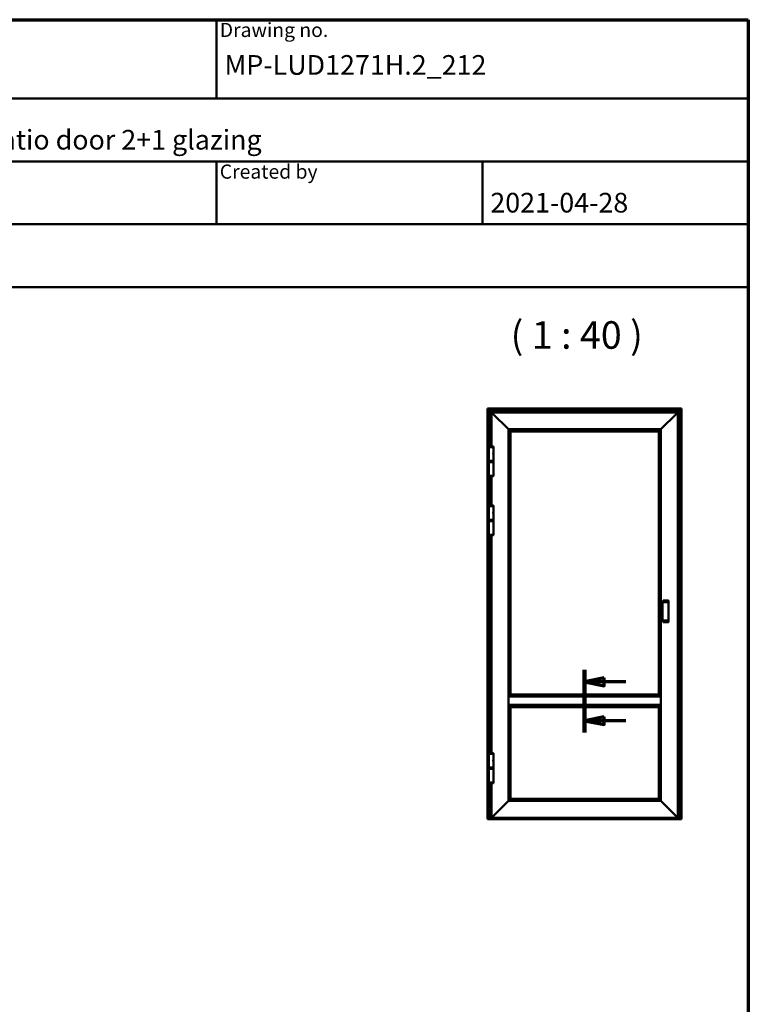
# Model space of a CAD drawing. Units: millimetres. Extents: x 13 to 821, y -287 to 287.
# Drawn here: x 108 to 200, y -135 to -10 of the extents above; entities that cross this region are included whole.
import ezdxf
from ezdxf.enums import TextEntityAlignment as Align

# ---------------------------------------------------------------- set-up
doc = ezdxf.new("R2018")
doc.units = ezdxf.units.MM
doc.linetypes.add('CHAIN', pattern=[0.35429999999999995, 0.2362, -0.0295, 0.0591, -0.0295])
for name, color, linetype, lineweight in [('Border (ISO)', 8, 'Continuous', 70), ('Section Line (ISO)', 3, 'CHAIN', 70), ('Symbol (ISO)', 3, 'Continuous', 25), ('Title (ISO)', 8, 'Continuous', 50), ('Visible (ISO)', 7, 'Continuous', 50)]:
    doc.layers.add(name, color=color, linetype=linetype, lineweight=lineweight)
doc.styles.add('Note Text (ISO)', font='tahoma.ttf')
doc.styles.get("Standard").update_dxf_attribs({"font": 'calibri.ttf'})

# ---------------------------------------------------------------- blocks, each defined once
blk = doc.blocks.new('Borders LEIAB A4 Border')
at = {"layer": 'Border (ISO)'}
for p, q in [((14.99999999999995, 287), (200, 287)), ((200, 287), (200, 10))]:
    blk.add_line(p, q, dxfattribs=at)
blk = doc.blocks.new('Title Blocks LEIAB A4 en2')
at = {"layer": 'Title (ISO)'}
for p, q in [((17.74257877965449, 204.7452215911035), (202.7425787796545, 204.7452215911035)), ((135.2425787796545, 204.7452215911035), (135.2425787796545, 194.7452215911035)), ((202.7425787796545, 204.7452215911035), (202.7425787796545, 170.7452215911035)), ((202.7425787796545, 194.7452215911035), (17.7425787796545, 194.7452215911035)), ((202.7425787796545, 186.7452215911035), (17.7425787796545, 186.7452215911035)), ((135.2425787796545, 186.7452215911035), (135.2425787796545, 178.7452215911035)), ((168.9925787796545, 186.7452215911035), (168.9925787796545, 178.7452215911035)), ((202.7425787796545, 178.7452215911035), (17.7425787796545, 178.7452215911035)), ((202.7425787796545, 170.7452215911035), (17.7425787796545, 170.7452215911035))]:
    blk.add_line(p, q, dxfattribs=at)
at = {"layer": 'Title (ISO)', "color": 8, "true_color": 0x808080, "char_height": 1.800000071525574, "attachment_point": 1, "style": 'Note Text (ISO)'}
for s, insert in [('\\fTahoma|b0|i0;\\H1.8000;Drawing no.', (135.6425787796545, 204.3452215911035)), ('\\fTahoma|b0|i0;\\H1.8000;Created by', (135.6425787796545, 186.3452215911035))]:
    blk.add_mtext(s, dxfattribs=dict(at, insert=insert))
at = {"layer": 'Title (ISO)', "lineweight": 30, "flags": 104}
for tag, p in [('FILENAME', (68.7425787796545, 200.2452215911035)), ('TITLE', (136.2425787796545, 200.2452215911035)), ('Sheet_Size', (18.7425787796545, 190.7452215911035)), ('Initial_View_Scale', (33.74257877965449, 190.7452215911035)), ('Sheet_Number', (48.74257877965449, 190.7452215911035)), ('<Beskrivning>', (68.7425787796545, 190.7452215911035)), ('<Produktnamn>', (68.7425787796545, 182.7452215911035)), ('CREATION_DATE', (169.9925787796545, 182.7452215911035)), ('REVISION_NUMBER', (18.7425787796545, 174.7452215911035)), ('STATUS', (33.74257877965449, 174.7452215911035))]:
    blk.add_attdef(tag, text='', height=2.5, dxfattribs=at).set_placement(p, align=Align.TOP_LEFT)
blk = doc.blocks.new('2dTransSection4')
at = {"layer": 'Section Line (ISO)', "linetype": 'CHAIN', "ltscale": 8.83324909210205}
blk.add_line((179.2202407857856, 204.3744960830095), (179.2202407857856, 196.4251709848838), dxfattribs=at)
at = {"layer": 'Section Line (ISO)', "linetype": 'Continuous', "lineweight": 140}
blk.add_line((179.2202407857856, 204.3744960830095), (179.2202407857856, 196.4251709848838), dxfattribs=at)
at = {"layer": 'Section Line (ISO)', "linetype": 'Continuous'}
for p, q in [((181.7202407857856, 203.3744960830095), (179.2202407857856, 202.8744960830096)), ((181.7202407857856, 202.8744960830096), (179.2202407857856, 202.8744960830096)), ((179.2202407857856, 202.8744960830096), (181.7202407857856, 202.3744960830095)), ((181.7202407857856, 202.3744960830095), (181.7202407857856, 203.3744960830095)), ((184.4403940402409, 202.8744960830096), (181.7202407857856, 202.8744960830096)), ((181.7202407857856, 198.4251709848837), (179.2202407857856, 197.9251709848837)), ((181.7202407857856, 197.9251709848837), (179.2202407857856, 197.9251709848837)), ((179.2202407857856, 197.9251709848837), (181.7202407857856, 197.4251709848838)), ((181.7202407857856, 197.4251709848838), (181.7202407857856, 198.4251709848837)), ((184.4403940402409, 197.9251709848837), (181.7202407857856, 197.9251709848837))]:
    blk.add_line(p, q, dxfattribs=at)
at = {"layer": 'Section Line (ISO)', "linetype": 'Continuous', "flags": 128}
for points in [[(181.720240680641, 203.3744958000136), (179.2202407857859, 202.8744958000136), (181.720240680641, 202.3744958000136), (181.720240680641, 203.3744958000136)], [(181.720240680641, 198.4251711921644), (179.2202407857859, 197.9251711921644), (181.720240680641, 197.4251711921645), (181.720240680641, 198.4251711921644)]]:
    blk.add_lwpolyline(points, dxfattribs=at)
at = {"layer": 'Section Line (ISO)'}
for points in [[(181.720240680641, 203.3744958000136), (179.2202407857859, 202.8744958000136), (181.720240680641, 202.3744958000136), (181.720240680641, 203.3744958000136)], [(181.720240680641, 198.4251711921644), (179.2202407857859, 197.9251711921644), (181.720240680641, 197.4251711921645), (181.720240680641, 198.4251711921644)]]:
    blk.add_solid(points, dxfattribs=at)

msp = doc.modelspace()

# ---------------------------------------------------------------- linework, layer by layer
at = {"layer": 'Visible (ISO)'}
for p, q in [((166.9308522579675, -59.42898928687685), (166.9077407857857, -59.40587781469511)), ((166.9077407857858, -59.40587781469511), (191.5327407857857, -59.40587781469511)), ((166.9077407857856, -111.4773479635882), (166.9077407857858, -59.40587781469511)), ((166.9077407857857, -59.40587781469505), (166.9308522579675, -59.42898928687685)), ((166.9308522579675, -59.42898928687685), (167.0002407857857, -59.49837781469508)), ((167.0002407857857, -59.49837781469508), (166.9308522579675, -59.42898928687685)), ((167.0127407857858, -59.5108778146951), (167.0002407857858, -59.49837781469511)), ((191.4402407857858, -59.49837781469511), (167.0002407857857, -59.49837781469511)), ((167.0002407857857, -59.49837781469508), (167.0002407857856, -111.5048110766334)), ((167.0002407857858, -59.49837781469508), (167.0127407857858, -59.51087781469507)), ((167.0127407857858, -59.5108778146951), (167.2627407857858, -59.76087781469507)), ((167.2627407857858, -59.76087781469507), (167.0127407857858, -59.51087781469507)), ((167.2752407857857, -59.77337781469506), (167.2627407857858, -59.76087781469507)), ((167.2627407857858, -59.76087781469507), (167.2752407857857, -59.77337781469506)), ((167.2752407857858, -59.77337781469512), (167.2877407857858, -59.78587781469511)), ((167.2752407857857, -59.77337781469512), (191.1652407857858, -59.77337781469512)), ((167.2752407857857, -64.24205281469511), (167.2752407857857, -59.77337781469506)), ((167.2877407857858, -59.78587781469505), (167.2752407857858, -59.77337781469506)), ((167.2877407857858, -59.78587781469511), (167.3952407857856, -59.89337781469498)), ((167.3952407857856, -59.89337781469498), (167.2877407857858, -59.78587781469505)), ((167.4077407857857, -59.90587781469511), (167.3952407857857, -59.89337781469512)), ((167.3952407857857, -59.89337781469506), (191.0452407857857, -59.89337781469506)), ((167.3952407857857, -59.89337781469506), (167.4077407857857, -59.90587781469505)), ((167.3952407857857, -64.24205281469523), (167.3952407857857, -59.89337781469506)), ((167.4077407857857, -59.90587781469511), (167.525063116256, -60.02320014516541)), ((167.525063116256, -60.02320014516541), (167.4077407857857, -59.90587781469505)), ((167.525063116256, -60.02320014516541), (167.5339019510208, -60.03203897993026)), ((167.5339019510209, -60.03203897993026), (167.525063116256, -60.02320014516541)), ((167.5339019510208, -60.03203897993026), (167.5540796205505, -60.05221664945991)), ((167.5540796205505, -60.05221664945991), (167.5339019510209, -60.03203897993026)), ((190.8864019510208, -60.05221664945991), (190.9065796205505, -60.03203897993026)), ((190.9065796205505, -60.03203897993009), (190.8864019510208, -60.05221664945977)), ((190.9065796205505, -60.03203897993026), (190.9154184553154, -60.02320014516541)), ((190.9154184553153, -60.02320014516527), (190.9065796205505, -60.03203897993009)), ((190.9154184553154, -60.02320014516541), (191.0327407857857, -59.90587781469505)), ((191.0327407857857, -59.90587781469494), (190.9154184553153, -60.02320014516527)), ((191.0452407857857, -59.89337781469506), (191.0327407857857, -59.90587781469505)), ((191.0327407857857, -59.90587781469494), (191.0452407857857, -59.89337781469495)), ((191.0452407857858, -59.89337781469501), (191.1527407857857, -59.78587781469511)), ((191.1527407857857, -59.78587781469511), (191.0452407857858, -59.89337781469498)), ((191.0452407857857, -59.89337781469495), (191.0452407857857, -111.3933778146947)), ((191.1527407857857, -59.78587781469511), (191.1652407857857, -59.77337781469512)), ((191.1652407857857, -59.77337781469512), (191.1527407857857, -59.78587781469511)), ((191.1777407857858, -59.76087781469507), (191.1652407857858, -59.77337781469506)), ((191.1652407857857, -59.77337781469506), (191.1777407857857, -59.76087781469507)), ((191.1652407857857, -59.77337781469506), (191.1652407857857, -111.5048110766334)), ((191.1777407857858, -59.76087781469507), (191.4277407857857, -59.5108778146951)), ((191.4277407857857, -59.5108778146951), (191.1777407857857, -59.76087781469507)), ((191.4402407857857, -59.49837781469511), (191.4277407857857, -59.5108778146951)), ((191.4277407857857, -59.5108778146951), (191.4402407857857, -59.49837781469511)), ((191.4402407857858, -59.49837781469511), (191.509629313604, -59.42898928687685)), ((191.509629313604, -59.42898928687685), (191.4402407857857, -59.49837781469508)), ((191.4402407857857, -111.5048110766334), (191.4402407857857, -59.49837781469508)), ((191.5327407857858, -59.40587781469511), (191.509629313604, -59.42898928687685)), ((191.509629313604, -59.42898928687682), (191.5327407857857, -59.40587781469505)), ((191.5327407857857, -59.40587781469511), (191.5327407857857, -111.4773479635882)), ((167.5629184553154, -60.06105548422473), (167.5540796205505, -60.05221664945991)), ((167.5540796205505, -60.05221664945991), (167.5629184553154, -60.06105548422473)), ((167.5629184553154, -60.06105548422473), (169.5377407857857, -62.03587781469508)), ((169.5377407857857, -62.03587781469508), (167.5629184553154, -60.06105548422473)), ((188.9027407857857, -62.03587781469508), (190.877563116256, -60.06105548422473)), ((190.877563116256, -60.06105548422462), (188.9027407857857, -62.03587781469493)), ((190.8864019510208, -60.05221664945991), (190.877563116256, -60.06105548422473)), ((190.877563116256, -60.06105548422462), (190.8864019510208, -60.05221664945977)), ((169.5452407857857, -62.04337781469507), (169.5377407857857, -62.03587781469508)), ((169.5377407857857, -62.03587781469505), (169.5452407857857, -62.04337781469504)), ((169.5452407857857, -62.04337781469507), (169.5474374849268, -62.04557451383618)), ((169.5452407857857, -62.04337781469507), (188.8952407857857, -62.04337781469507)), ((169.5474374849268, -62.04557451383615), (169.5452407857857, -62.04337781469504)), ((169.5452407857857, -95.99337781469501), (169.5452407857857, -62.04337781469504)), ((169.5474374849268, -62.04557451383618), (169.8055440866446, -62.30368111555398)), ((169.8055440866446, -62.30368111555395), (169.5474374849268, -62.04557451383618)), ((169.8077407857857, -62.30587781469509), (169.8055440866446, -62.30368111555398)), ((169.8055440866446, -62.30368111555395), (169.8077407857857, -62.30587781469506)), ((169.8077407857857, -62.30587781469509), (188.6327407857857, -62.30587781469509)), ((169.8077407857857, -95.73105058150506), (169.8077407857857, -62.30587781469506)), ((188.6349374849268, -62.30368111555398), (188.6327407857857, -62.30587781469509)), ((188.6327407857857, -62.30587781469492), (188.6349374849268, -62.30368111555381)), ((188.6327407857857, -62.30587781469492), (188.6327407857857, -95.73105058150506)), ((188.6349374849268, -62.30368111555395), (188.8930440866446, -62.04557451383618)), ((188.8930440866446, -62.04557451383598), (188.6349374849268, -62.30368111555381)), ((188.8930440866446, -62.04557451383618), (188.8952407857857, -62.04337781469507)), ((188.8952407857857, -62.0433778146949), (188.8930440866446, -62.04557451383598)), ((188.9027407857857, -62.03587781469508), (188.8952407857857, -62.04337781469507)), ((188.8952407857857, -62.04337781469493), (188.9027407857857, -62.03587781469493)), ((188.8952407857857, -62.0433778146949), (188.8952407857857, -95.99337781469504)), ((167.6452407857857, -64.30087781469507), (167.0452407857857, -64.30087781469507)), ((167.0452407857857, -66.05087781469507), (167.0452407857857, -64.30087781469507)), ((167.0458657857857, -64.25455281469507), (167.0458657857857, -64.30087781469507)), ((167.0583657857857, -64.24205281469509), (167.6321157857857, -64.24205281469509)), ((167.6446157857857, -64.25455281469507), (167.6446157857857, -64.30087781469507)), ((167.6452407857857, -65.06375281469505), (167.6452407857857, -64.30087781469507)), ((167.0452407857857, -66.05087781469507), (167.6452407857857, -66.05087781469507)), ((167.6452407857857, -66.05087781469507), (167.0452407857857, -66.05087781469507)), ((167.0452407857857, -66.1158778146951), (167.0452407857857, -66.05087781469507)), ((167.0452407857857, -66.1158778146951), (167.6452407857857, -66.1158778146951)), ((167.0577407857857, -66.12837781469509), (167.0452407857857, -66.1158778146951)), ((167.0577407857857, -66.12837781469509), (167.0452407857857, -66.1408778146951)), ((167.6452407857857, -66.1408778146951), (167.0452407857857, -66.1408778146951)), ((167.0452407857857, -66.2058778146951), (167.0452407857857, -66.1408778146951)), ((167.6452407857857, -66.20587781469507), (167.0452407857857, -66.20587781469507)), ((167.0452407857857, -67.95587781469507), (167.0452407857857, -66.20587781469507)), ((167.0452407857857, -66.2058778146951), (167.6452407857857, -66.2058778146951)), ((167.0577407857857, -66.12837781469509), (167.6327407857857, -66.12837781469509)), ((167.6327407857857, -66.12837781469509), (167.0577407857857, -66.12837781469509)), ((167.6277407857857, -65.22464527951539), (167.6277407857857, -65.12711034987476)), ((167.6327407857857, -66.12837781469509), (167.6452407857857, -66.1158778146951)), ((167.6327407857857, -66.12837781469509), (167.6452407857857, -66.1408778146951)), ((167.6452407857857, -66.05087781469507), (167.6452407857857, -65.28800281469509)), ((167.6452407857857, -66.1158778146951), (167.6452407857857, -66.05087781469507)), ((167.6452407857857, -66.2058778146951), (167.6452407857857, -66.1408778146951)), ((167.6452407857857, -67.95587781469507), (167.6452407857857, -66.20587781469507)), ((167.0452407857857, -67.95587781469507), (167.6452407857857, -67.95587781469507)), ((167.0458657857857, -68.0022028146951), (167.0458657857857, -67.9558778146951)), ((167.6321157857857, -68.01470281469508), (167.0583657857857, -68.01470281469508)), ((167.2752407857857, -71.74205281469509), (167.2752407857857, -68.01470281469508)), ((167.3952407857857, -71.7420528146952), (167.3952407857857, -68.0147028146952)), ((167.6446157857857, -68.0022028146951), (167.6446157857857, -67.9558778146951)), ((167.6452407857857, -71.80087781469507), (167.0452407857857, -71.80087781469507)), ((167.0452407857857, -73.55087781469507), (167.0452407857857, -71.80087781469507)), ((167.0458657857857, -71.75455281469507), (167.0458657857857, -71.80087781469507)), ((167.0583657857857, -71.74205281469509), (167.6321157857857, -71.74205281469509)), ((167.6446157857857, -71.75455281469507), (167.6446157857857, -71.80087781469507)), ((167.6452407857857, -72.56375281469505), (167.6452407857857, -71.80087781469507)), ((167.0452407857857, -73.55087781469507), (167.6452407857857, -73.55087781469507)), ((167.6452407857857, -73.55087781469507), (167.0452407857857, -73.55087781469507)), ((167.0452407857857, -73.6158778146951), (167.0452407857857, -73.55087781469507)), ((167.0452407857857, -73.6158778146951), (167.6452407857857, -73.6158778146951)), ((167.0577407857857, -73.62837781469509), (167.0452407857857, -73.6158778146951)), ((167.0577407857857, -73.62837781469509), (167.0452407857857, -73.6408778146951)), ((167.6452407857857, -73.6408778146951), (167.0452407857857, -73.6408778146951)), ((167.0452407857857, -73.7058778146951), (167.0452407857857, -73.6408778146951)), ((167.6452407857857, -73.70587781469507), (167.0452407857857, -73.70587781469507)), ((167.0452407857857, -75.45587781469507), (167.0452407857857, -73.70587781469507)), ((167.0452407857857, -73.7058778146951), (167.6452407857857, -73.7058778146951)), ((167.0577407857857, -73.62837781469509), (167.6327407857857, -73.62837781469509)), ((167.6327407857857, -73.62837781469509), (167.0577407857857, -73.62837781469509)), ((167.6277407857857, -72.72464527951539), (167.6277407857857, -72.62711034987476)), ((167.6327407857857, -73.62837781469509), (167.6452407857857, -73.6158778146951)), ((167.6327407857857, -73.62837781469509), (167.6452407857857, -73.6408778146951)), ((167.6452407857857, -73.55087781469507), (167.6452407857857, -72.78800281469509)), ((167.6452407857857, -73.6158778146951), (167.6452407857857, -73.55087781469507)), ((167.6452407857857, -73.7058778146951), (167.6452407857857, -73.6408778146951)), ((167.6452407857857, -75.45587781469507), (167.6452407857857, -73.70587781469507)), ((167.0452407857857, -75.45587781469507), (167.6452407857857, -75.45587781469507)), ((167.0458657857857, -75.5022028146951), (167.0458657857857, -75.4558778146951)), ((167.6321157857857, -75.51470281469508), (167.0583657857857, -75.51470281469508)), ((167.2752407857856, -103.2170528146948), (167.2752407857857, -75.51470281469508)), ((167.3952407857857, -103.2170528146946), (167.3952407857857, -75.51470281469517)), ((167.6446157857857, -75.5022028146951), (167.6446157857857, -75.4558778146951)), ((189.192740775067, -83.81072063823362), (189.1927407749274, -83.82322063823361)), ((189.855240775067, -83.79822063823363), (189.205240775067, -83.79822063823363)), ((189.8677407734846, -83.95238730490027), (189.867740775067, -83.81072063823362)), ((189.1177407726468, -84.02738730490026), (189.1177407725072, -84.03988730490028)), ((189.1177407725072, -86.29686832439887), (189.1177407725072, -84.03988730490028)), ((189.1839463493106, -84.01488730490027), (189.5552407726468, -84.01488730490027)), ((189.1927407749274, -84.01488730490027), (189.1927407749274, -83.82322063823361)), ((189.7677407745551, -83.85655397156694), (189.7677407734846, -83.95238730490027)), ((189.8677407734846, -86.38436832439888), (189.8677407734846, -83.95238730490027)), ((189.1177407725072, -86.29686832439887), (189.1177407726468, -86.30936832439886)), ((189.5552407726468, -86.32186832439885), (189.1839463493105, -86.32186832439885)), ((189.1927407749274, -86.51353499106551), (189.1927407749274, -86.32186832439885)), ((189.1927407749274, -86.51353499106551), (189.192740775067, -86.52603499106553)), ((189.855240775067, -86.53853499106552), (189.205240775067, -86.53853499106552)), ((189.7677407734846, -86.38436832439888), (189.7677407745551, -86.48020165773218)), ((189.867740775067, -86.52603499106553), (189.8677407734846, -86.38436832439888)), ((169.5452407857857, -96.00087781469509), (169.5452407857857, -95.9933778146951)), ((188.8952407857857, -95.9933778146951), (169.5452407857857, -95.9933778146951)), ((169.5452407857857, -96.00087781469509), (169.5452407857857, -97.06087781469509)), ((169.8077407857857, -95.73453897993025), (169.6436782857808, -95.89494031469994)), ((188.6327407857857, -95.7308778146951), (169.8077407857857, -95.7308778146951)), ((169.8077407857857, -95.73453897993025), (169.8077407857857, -95.73105058150514)), ((188.6327407857857, -95.73105058150512), (188.6327407857857, -95.73453897993025)), ((188.7968032858056, -95.89494031471455), (188.6327407857857, -95.73453897993022)), ((188.8952407857857, -95.9933778146951), (188.8952407857857, -96.00087781469509)), ((188.8952407857857, -97.06087781469509), (188.8952407857857, -96.00087781469509)), ((169.5452407857857, -97.06837781469508), (169.5452407857857, -97.06087781469509)), ((169.5452407857857, -109.2433778146948), (169.5452407857857, -97.068377814695)), ((188.8952407857857, -97.06837781469508), (169.5452407857857, -97.06837781469508)), ((169.6436782857797, -97.16681531468922), (169.8077407857857, -97.32721664945993)), ((169.8077407857857, -97.33070504788503), (169.8077407857857, -97.32721664945993)), ((169.8077407857857, -108.9808778146947), (169.8077407857857, -97.33070504788495)), ((188.6327407857857, -97.33087781469507), (169.8077407857857, -97.3308778146951)), ((188.6327407857857, -97.32721664945993), (188.7968032858067, -97.1668153146745)), ((188.6327407857857, -97.32721664945993), (188.6327407857857, -97.33070504788506)), ((188.6327407857857, -97.33070504788503), (188.6327407857857, -108.9808778146947)), ((188.8952407857857, -97.06087781469509), (188.8952407857857, -97.06837781469508)), ((188.8952407857857, -97.06837781469503), (188.8952407857857, -109.2433778146948)), ((167.6452407857857, -103.2758778146947), (167.0452407857857, -103.2758778146947)), ((167.0452407857857, -105.0258778146947), (167.0452407857857, -103.2758778146947)), ((167.0458657857857, -103.2295528146947), (167.0458657857857, -103.2758778146947)), ((167.0583657857857, -103.2170528146947), (167.6321157857857, -103.2170528146947)), ((167.6446157857857, -103.2295528146947), (167.6446157857857, -103.2758778146947)), ((167.6452407857857, -104.0387528146947), (167.6452407857857, -103.2758778146947)), ((167.0452407857857, -105.0258778146947), (167.6452407857857, -105.0258778146947)), ((167.6452407857857, -105.0258778146947), (167.0452407857857, -105.0258778146947)), ((167.0452407857857, -105.0908778146947), (167.0452407857857, -105.0258778146947)), ((167.6277407857857, -104.199645279515), (167.6277407857857, -104.1021103498744)), ((167.6452407857857, -105.0258778146947), (167.6452407857857, -104.2630028146947)), ((167.6452407857857, -105.0908778146947), (167.6452407857857, -105.0258778146947)), ((167.0452407857857, -105.0908778146947), (167.6452407857857, -105.0908778146947)), ((167.0577399980854, -105.1033770269945), (167.0452407857857, -105.0908778146947)), ((167.0577399980854, -105.1033770269945), (167.0452407857857, -105.1158762392942)), ((167.6452407857857, -105.1158762392942), (167.0452407857857, -105.1158762392942)), ((167.0452407857857, -105.1808762392942), (167.0452407857857, -105.1158762392942)), ((167.6452407857857, -105.1808762392942), (167.0452407857857, -105.1808762392942)), ((167.0452407857857, -106.9308762392942), (167.0452407857857, -105.1808762392942)), ((167.0452407857857, -105.1808762392942), (167.6452407857857, -105.1808762392942)), ((167.632741573486, -105.1033770269945), (167.6452407857857, -105.0908778146947)), ((167.632741573486, -105.1033770269945), (167.6452407857857, -105.1158762392942)), ((167.6452407857857, -105.1808762392942), (167.6452407857857, -105.1158762392942)), ((167.6452407857857, -106.9308762392942), (167.6452407857857, -105.1808762392942)), ((167.0452407857857, -106.9308762392942), (167.6452407857857, -106.9308762392942)), ((167.0458657857857, -106.9772012392942), (167.0458657857857, -106.9308762392942)), ((167.6321157857857, -106.9897012392942), (167.0583657857857, -106.9897012392942)), ((167.2752407857856, -111.5048110766334), (167.2752407857856, -106.9897012392942)), ((167.3952407857857, -111.3933778146947), (167.3952407857857, -106.989701239294)), ((167.6446157857857, -106.9772012392942), (167.6446157857857, -106.9308762392942)), ((169.5377407857857, -109.2508778146947), (167.5629184553154, -111.2257001451651)), ((167.5629184553154, -111.2257001451651), (169.5377407857857, -109.2508778146947)), ((169.5377407857857, -109.2508778146947), (169.5452407857857, -109.2433778146947)), ((169.5452407857857, -109.2433778146947), (169.5377407857857, -109.2508778146947)), ((169.5474374849268, -109.2411811155536), (169.5452407857857, -109.2433778146947)), ((169.5452407857857, -109.2433778146948), (169.5474374849268, -109.2411811155536)), ((188.8952407857857, -109.2433778146947), (169.5452407857857, -109.2433778146947)), ((169.8055440866446, -108.9830745138358), (169.5474374849268, -109.2411811155536)), ((169.5474374849268, -109.2411811155536), (169.8055440866446, -108.9830745138358)), ((169.8055440866446, -108.9830745138358), (169.8077407857857, -108.9808778146947)), ((169.8077407857857, -108.9808778146947), (169.8055440866446, -108.9830745138358)), ((188.6327407857857, -108.9808778146947), (169.8077407857857, -108.9808778146947)), ((188.6327407857857, -108.9808778146947), (188.6349374849268, -108.9830745138358)), ((188.6349374849268, -108.9830745138358), (188.6327407857857, -108.9808778146947)), ((188.8930440866446, -109.2411811155536), (188.6349374849268, -108.9830745138358)), ((188.6349374849268, -108.9830745138358), (188.8930440866446, -109.2411811155536)), ((188.8952407857857, -109.2433778146947), (188.8930440866446, -109.2411811155536)), ((188.8930440866446, -109.2411811155536), (188.8952407857857, -109.2433778146948)), ((188.8952407857857, -109.2433778146947), (188.9027407857857, -109.2508778146947)), ((188.9027407857857, -109.2508778146947), (188.8952407857857, -109.2433778146948)), ((190.877563116256, -111.2257001451651), (188.9027407857857, -109.2508778146947)), ((188.9027407857857, -109.2508778146947), (190.8775631162561, -111.2257001451651)), ((167.525063116256, -111.2635554842244), (167.4077407857857, -111.3808778146947)), ((167.4077407857857, -111.3808778146947), (167.525063116256, -111.2635554842244)), ((167.5339019510209, -111.2547166494595), (167.525063116256, -111.2635554842244)), ((167.525063116256, -111.2635554842244), (167.5339019510209, -111.2547166494595)), ((167.5540796205505, -111.2345389799299), (167.5339019510209, -111.2547166494595)), ((167.5339019510209, -111.2547166494595), (167.5540796205505, -111.2345389799299)), ((167.5540796205505, -111.2345389799299), (167.5629184553154, -111.2257001451651)), ((167.5629184553154, -111.2257001451651), (167.5540796205505, -111.2345389799299)), ((190.877563116256, -111.2257001451651), (190.8864019510208, -111.2345389799299)), ((190.8864019510209, -111.2345389799299), (190.8775631162561, -111.2257001451651)), ((190.9065796205505, -111.2547166494595), (190.8864019510208, -111.2345389799299)), ((190.8864019510209, -111.2345389799299), (190.9065796205505, -111.2547166494595)), ((190.9154184553153, -111.2635554842244), (190.9065796205505, -111.2547166494595)), ((190.9065796205505, -111.2547166494595), (190.9154184553154, -111.2635554842244)), ((191.0327407857857, -111.3808778146947), (190.9154184553153, -111.2635554842244)), ((190.9154184553154, -111.2635554842244), (191.0327407857857, -111.3808778146947)), ((166.9077407857856, -111.4808762392942), (166.9077407857856, -111.4773479635882)), ((166.9077407857856, -111.4808762392942), (166.9077407857856, -111.4933762392942)), ((166.9077407857856, -111.5058762392942), (166.9077407857856, -111.4933762392942)), ((166.9077407857856, -111.4933762392942), (167.0002407857856, -111.4933762392942)), ((166.9077407857856, -111.5308762392942), (166.9077407857856, -111.5058762392942)), ((166.9077407857856, -111.5433762392942), (166.9077407857856, -111.5308762392942)), ((166.9077407857856, -111.5433762392942), (166.9077407857856, -111.5558762392942)), ((166.9077407857856, -111.5433762392942), (191.5327407857856, -111.5433762392942)), ((166.9077407857856, -111.5683762392942), (166.9077407857856, -111.5558762392942)), ((166.9077407857856, -111.5683762392942), (166.9077407857856, -111.5808762392942)), ((166.9077407857856, -111.5808762392942), (191.5327407857856, -111.5808762392942)), ((166.9308522579674, -111.4819682004247), (167.0002407857856, -111.4829424734152)), ((167.2627407857856, -111.5071278146951), (167.0127407857856, -111.5071278146951)), ((167.2752407857856, -111.4933762392942), (191.1652407857857, -111.4933762392942)), ((167.2877407857856, -111.4617197486869), (167.6452407857856, -111.4617197486869)), ((167.3952407857857, -111.3933778146947), (167.4077407857857, -111.3808778146947)), ((167.4077407857857, -111.3808778146947), (167.3952407857857, -111.3933778146947)), ((191.0452407857857, -111.3933778146947), (167.3952407857857, -111.3933778146947)), ((167.6577407857856, -111.4594030106252), (167.6577407857856, -111.3933778146948)), ((167.6577407857856, -111.4351064419943), (190.7827407857857, -111.4351064419944)), ((190.7827407857857, -111.3933778146947), (190.7827407857857, -111.4594030106252)), ((190.7952407857857, -111.4617197486869), (191.1527407857857, -111.4617197486869)), ((191.0327407857857, -111.3808778146947), (191.0452407857857, -111.3933778146947)), ((191.0452407857857, -111.3933778146947), (191.0327407857857, -111.3808778146947)), ((191.4277407857857, -111.5071278146951), (191.1777407857857, -111.5071278146951)), ((191.4402407857857, -111.4829424734152), (191.5096293136039, -111.4819682004246)), ((191.4402407857857, -111.4933762392942), (191.5327407857856, -111.4933762392942)), ((191.5327407857856, -111.4773479635882), (191.5327407857856, -111.4808762392942)), ((191.5327407857856, -111.4933762392942), (191.5327407857856, -111.4808762392942)), ((191.5327407857856, -111.4933762392943), (191.5327407857856, -111.5058762392943)), ((191.5327407857856, -111.5058762392943), (191.5327407857856, -111.5308762392942)), ((191.5327407857856, -111.5308762392942), (191.5327407857856, -111.5433762392942)), ((191.5327407857856, -111.5558762392942), (191.5327407857856, -111.5433762392942)), ((191.5327407857856, -111.5558762392942), (191.5327407857856, -111.5683762392942)), ((191.5327407857856, -111.5808762392942), (191.5327407857856, -111.5683762392942))]:
    msp.add_line(p, q, dxfattribs=at)
for centre, radius, start, end in [((167.0583657857857, -64.25455281469507), 0.0125, 90, 180), ((167.6321157857857, -64.25455281469507), 0.0125, 0, 90), ((167.5036172539065, -65.1758778146951), 0.1613735318791947, 326.1589049014675, 33.84109509853258), ((167.0583657857857, -68.0022028146951), 0.0125, 180, 270), ((167.6321157857857, -68.0022028146951), 0.0125, 270, 0), ((167.0583657857857, -71.75455281469507), 0.0125, 90, 180), ((167.6321157857857, -71.75455281469507), 0.0125, 0, 90), ((167.5036172539065, -72.6758778146951), 0.1613735318791947, 326.1589049014675, 33.84109509853258), ((167.0583657857857, -75.5022028146951), 0.0125, 180, 270), ((167.6321157857857, -75.5022028146951), 0.0125, 270, 0), ((189.205240775067, -83.81072063823362), 0.0125, 90, 180), ((189.855240775067, -83.81072063823362), 0.0125, 0, 90), ((189.205240775067, -86.52603499106553), 0.0125, 180, 270), ((189.855240775067, -86.52603499106553), 0.0125, 270, 0), ((167.0583657857857, -103.2295528146947), 0.0125, 90, 180), ((167.6321157857857, -103.2295528146947), 0.0125, 0, 90), ((167.5036172539065, -104.1508778146947), 0.1613735318791947, 326.158904901466, 33.84109509853258), ((167.0583657857857, -106.9772012392942), 0.0125, 180, 270), ((167.6321157857857, -106.9772012392942), 0.0125, 270, 0)]:
    msp.add_arc(centre, radius, start, end, dxfattribs=at)
for centre, major_axis, ratio, start_param, end_param in [((166.9327407857856, -111.4773479635882), (-0.02499999999999997, 6.079028603777133e-17), 0.1853390449315404, 0, 1.495183183557453), ((167.0127407857856, -111.5048110766334), (-0.0125, 3.053113317719188e-17), 0.1853390449315403, 0, 1.570796326794897), ((167.2627407857856, -111.5048110766334), (-0.01250000000000007, 4.234284978435658e-17), 0.1853390449315404, 1.570796326794897, 3.141592653589992), ((167.2877407857856, -111.4640364867485), (0.01250000000000007, -3.053113317719203e-17), 0.1853390449315404, 1.570796326794897, 3.141592653589839), ((167.6452407857856, -111.4594030106252), (-0.01249999999999996, 3.053113317719176e-17), 0.1853390449315403, 1.570796326794897, 3.141592653589838), ((190.7952407857857, -111.4594030106252), (-0.01249999999999995, 1.132715848863214e-17), 0.185339044931535, 3.720463755414431e-14, 1.570796326794897), ((191.1527407857857, -111.4640364867485), (0.01250000000000006, -1.132715848863224e-17), 0.1853390449315351, 0, 1.570796326794897), ((191.1777407857857, -111.5048110766334), (-0.01250000000000006, -4.845581185319851e-19), 0.1853390449315351, -1.163513729807164e-13, 1.570796326794897), ((191.4277407857857, -111.5048110766334), (-0.0125, 1.132715848863218e-17), 0.185339044931535, 1.570796326794897, 3.14159265358983), ((191.5077407857857, -111.4773479635882), (-0.02499999999999997, 2.059503743719951e-17), 0.1853390449315351, 1.64640947003234, 3.141592653589817)]:
    msp.add_ellipse(centre, major_axis=major_axis, ratio=ratio, start_param=start_param, end_param=end_param, dxfattribs=at)
for points, knots in [([(167.6277407857857, -65.12711034987476), (167.6297359025932, -65.11555304419565), (167.6322425109445, -65.10510359593295), (167.6372803104922, -65.08671906932531), (167.6401263433536, -65.07811031463919), (167.6441312306069, -65.0666235682767), (167.6452407857857, -65.06375281469505), (167.6452407857857, -65.06375281469505)], [0.1945317618351963, 0.1945317618351963, 0.1945317618351963, 0.1945317618351963, 0.3416395844197633, 0.3416395844197633, 0.5123304289970411, 0.5123304289970411, 0.6830212735743189, 0.6830212735743189, 0.6830212735743189, 0.6830212735743189]), ([(167.6452407857857, -65.28800281469509), (167.6452407857857, -65.28800281469509), (167.6441312306069, -65.2851320611135), (167.6401263433536, -65.27364531475098), (167.6372803104922, -65.26503656006483), (167.6322425109445, -65.2466520334572), (167.6297359025932, -65.23620258519446), (167.6277407857857, -65.22464527951539)], [2.049063820722957, 2.049063820722957, 2.049063820722957, 2.049063820722957, 2.219754665300234, 2.219754665300234, 2.390445509877512, 2.390445509877512, 2.537553332462079, 2.537553332462079, 2.537553332462079, 2.537553332462079]), ([(167.6277407857857, -72.62711034987476), (167.6297359025932, -72.61555304419565), (167.6322425109445, -72.60510359593295), (167.6372803104922, -72.58671906932531), (167.6401263433536, -72.57811031463919), (167.6441312306069, -72.5666235682767), (167.6452407857857, -72.56375281469505), (167.6452407857857, -72.56375281469505)], [0.1945317618351963, 0.1945317618351963, 0.1945317618351963, 0.1945317618351963, 0.3416395844197633, 0.3416395844197633, 0.5123304289970411, 0.5123304289970411, 0.6830212735743189, 0.6830212735743189, 0.6830212735743189, 0.6830212735743189]), ([(167.6452407857857, -72.78800281469509), (167.6452407857857, -72.78800281469509), (167.6441312306069, -72.7851320611135), (167.6401263433536, -72.77364531475098), (167.6372803104922, -72.76503656006483), (167.6322425109445, -72.7466520334572), (167.6297359025932, -72.73620258519446), (167.6277407857857, -72.72464527951539)], [2.049063820722957, 2.049063820722957, 2.049063820722957, 2.049063820722957, 2.219754665300234, 2.219754665300234, 2.390445509877512, 2.390445509877512, 2.537553332462079, 2.537553332462079, 2.537553332462079, 2.537553332462079]), ([(189.1177407726468, -84.02738730476062), (189.1177407726676, -84.02553102675495), (189.1180975929764, -84.02368893603995), (189.1193457481231, -84.02028156080675), (189.1202669972493, -84.01877158725614), (189.1225885517104, -84.01582661230674), (189.1240338906678, -84.014594695091), (189.1280415578927, -84.01177936886694), (189.130642570415, -84.01064244309492), (189.1370923919195, -84.00845411810158), (189.1410834650232, -84.00763899173313), (189.1486995733104, -84.00672619048808), (189.1522345642312, -84.00653440634463), (189.1591474036601, -84.00657579151672), (189.1625215202081, -84.00679150524527), (189.1691794756405, -84.00764196019068), (189.1724432041024, -84.00828950637941), (189.1791479646101, -84.01029397660778), (189.1825125908739, -84.01162603902836), (189.1861207734125, -84.01441301196627), (189.1864057939328, -84.01464384704195), (189.1866897681297, -84.01488730490027)], [-1.570796326794889, -1.570796326794889, -1.570796326794889, -1.570796326794889, -1.449294493694506, -1.449294493694506, -1.31383528868088, -1.31383528868088, -1.127751162229686, -1.127751162229686, -0.7942458234742751, -0.7942458234742751, -0.3451608734642275, -0.3451608734642275, 0.01795820237486556, 0.01795820237486556, 0.3659450152041632, 0.3659450152041632, 0.7310923928801315, 0.7310923928801315, 1.16338804860216, 1.16338804860216, 1.200482248236072, 1.200482248236072, 1.200482248236072, 1.200482248236072]), ([(189.1802407726321, -84.01552876367464), (189.1802669395099, -84.01552048898137), (189.1802930879124, -84.01551228638638), (189.1816392845886, -84.01509342821879), (189.1828494250923, -84.0148870678997), (189.1839465679778, -84.01488715810683)], [-0.09452861902161447, -0.09452861902161447, -0.09452861902161447, -0.09452861902161447, -0.09414009269598907, -0.09414009269598907, -0.07451182197290615, -0.07451182197290615, -0.07451182197290615, -0.07451182197290615]), ([(189.5552407726468, -84.01488730490027), (189.5662274150224, -84.01488730490027), (189.5772139820622, -84.01461342268806), (189.5989498407627, -84.01352394370727), (189.6096985310786, -84.01270737549945), (189.6307367068567, -84.01054753559245), (189.6410235321032, -84.0092016471987), (189.6609010807949, -84.00600896342371), (189.6704863951167, -84.00415867228745), (189.6887024210126, -84.00000174539232), (189.6973261245396, -83.99769184293021), (189.7133408996429, -83.99269231760218), (189.7207273570167, -83.99000074933312), (189.7339898627735, -83.98436625588428), (189.7398705434427, -83.98142286448874), (189.7499014517047, -83.97548635646595), (189.7540690328801, -83.97249249643559), (189.7606399375778, -83.96671747122141), (189.7630448137546, -83.96394107779798), (189.766978473679, -83.95788223419015), (189.7677407734548, -83.95505139861783), (189.7677407734846, -83.95238730476063)], [-1.527654660647083e-18, -1.527654660647083e-18, -1.527654660647083e-18, -1.527654660647083e-18, 0.1492525001964123, 0.1492525001964123, 0.2987696378880907, 0.2987696378880907, 0.4490246910836084, 0.4490246910836084, 0.6003187894669635, 0.6003187894669635, 0.7526433792432838, 0.7526433792432838, 0.9055151393208822, 0.9055151393208822, 1.057850369977286, 1.057850369977286, 1.208286189864968, 1.208286189864968, 1.357668818220823, 1.357668818220823, 1.570796326794897, 1.570796326794897, 1.570796326794897, 1.570796326794897]), ([(189.1866965830059, -86.32186832439885), (189.1858816212945, -86.32256887992423), (189.1850550250916, -86.32316350640107), (189.1813928079532, -86.32552681535884), (189.1785032433135, -86.32666145704619), (189.1717850273053, -86.32865434804938), (189.1678783572882, -86.32936037692576), (189.1603988199989, -86.33012057783307), (189.1568906897513, -86.33025561538344), (189.1500223607625, -86.33011131676196), (189.1466649261342, -86.329844523763), (189.1400253065165, -86.32887899942196), (189.1367696107419, -86.32816448186563), (189.1300184795484, -86.32593159212732), (189.1265678137659, -86.32447732346219), (189.1222559703764, -86.3204591923838), (189.1213409441951, -86.31944770213747), (189.1193407830166, -86.31649416536058), (189.11833077208, -86.31428423625027), (189.117806031721, -86.31098792423771), (189.1177407726558, -86.31017825538109), (189.1177407726468, -86.3093683245385)], [-1.200603599251692, -1.200603599251692, -1.200603599251692, -1.200603599251692, -1.094005963509953, -1.094005963509953, -0.7272178963249816, -0.7272178963249816, -0.2959573521977339, -0.2959573521977339, 0.0629445677930412, 0.0629445677930412, 0.4113657106613449, 0.4113657106613449, 0.7814976082925362, 0.7814976082925362, 1.227279320570861, 1.227279320570861, 1.34878120056364, 1.34878120056364, 1.517782671642042, 1.517782671642042, 1.570796326794898, 1.570796326794898, 1.570796326794898, 1.570796326794898]), ([(189.1802407726321, -86.32122686562451), (189.1802669395097, -86.32123514031775), (189.1802930879126, -86.3212433429128), (189.1815820823557, -86.32164440306994), (189.1828009648605, -86.32186840743753), (189.1839463465623, -86.32186833029047)], [-0.0004440666379343345, -0.0004440666379343345, -0.0004440666379343345, -0.0004440666379343345, 0, 0, 0.02146202071636494, 0.02146202071636494, 0.02146202071636494, 0.02146202071636494]), ([(189.7677407734846, -86.38436832453849), (189.7677407734626, -86.38240482912997), (189.7673185931221, -86.38039588553474), (189.7650421112725, -86.3756048387387), (189.7631409490318, -86.3728548850521), (189.7575288277768, -86.36709744071965), (189.7539073262398, -86.36412129982133), (189.7450013436153, -86.35820300752764), (189.7397337854923, -86.35525950864306), (189.7276210789385, -86.34953976490894), (189.7207559079714, -86.34676484689476), (189.7056480887267, -86.34153501043286), (189.6973967669539, -86.33908154309592), (189.6797912678539, -86.33460691308338), (189.6704389635673, -86.33258472164786), (189.6509232882054, -86.32904059805884), (189.6407653359125, -86.32751554094324), (189.6199155611594, -86.32500067980146), (189.6092282082793, -86.32400706934493), (189.5841882964211, -86.32234441482623), (189.5697146835935, -86.32186832439885), (189.5552407726468, -86.32186832439885)], [-1.570796326794896, -1.570796326794896, -1.570796326794896, -1.570796326794896, -1.413716694115406, -1.413716694115406, -1.256637061435917, -1.256637061435917, -1.105863402971263, -1.105863402971263, -0.9561213950314688, -0.9561213950314688, -0.8042836015039148, -0.8042836015039148, -0.6514423447310727, -0.6514423447310727, -0.4988512458936152, -0.4988512458936152, -0.3471962823181277, -0.3471962823181277, -0.196626714747689, -0.196626714747689, 1.367441559126585e-31, 1.367441559126585e-31, 1.367441559126585e-31, 1.367441559126585e-31]), ([(167.6277407857857, -104.1021103498744), (167.6297359025932, -104.0905530441953), (167.6322425109445, -104.0801035959326), (167.6372803104922, -104.061719069325), (167.6401263433536, -104.0531103146388), (167.6441312306069, -104.0416235682763), (167.6452407857857, -104.0387528146947), (167.6452407857857, -104.0387528146947)], [0.1945317618351963, 0.1945317618351963, 0.1945317618351963, 0.1945317618351963, 0.3416395844197633, 0.3416395844197633, 0.5123304289970411, 0.5123304289970411, 0.6830212735743189, 0.6830212735743189, 0.6830212735743189, 0.6830212735743189]), ([(167.6452407857857, -104.2630028146947), (167.6452407857857, -104.2630028146947), (167.6441312306069, -104.2601320611131), (167.6401263433536, -104.2486453147506), (167.6372803104922, -104.2400365600645), (167.6322425109445, -104.2216520334568), (167.6297359025932, -104.2112025851941), (167.6277407857857, -104.199645279515)], [2.049063820722957, 2.049063820722957, 2.049063820722957, 2.049063820722957, 2.219754665300234, 2.219754665300234, 2.390445509877512, 2.390445509877512, 2.537553332462079, 2.537553332462079, 2.537553332462079, 2.537553332462079])]:
    msp.add_open_spline(points, degree=3, knots=knots, dxfattribs=at)

# ---------------------------------------------------------------- block references
msp.add_blockref('Borders LEIAB A4 Border', (6.394884621840902e-14, -297))
ref = msp.add_blockref('Title Blocks LEIAB A4 en2', (-2.74257877965443, -214.7452215911035))
lines = msp.add_mtext('MP-LUD1271H.2_212', dxfattribs={"layer": 'Title (ISO)', "insert": (133.5000000000001, -14.50000000000002), "char_height": 2.5, "attachment_point": 1})
ref.add_attrib('TITLE', '', (133.5000000000001, -14.50000000000002), dxfattribs={"flags": 104}).embed_mtext(lines)
lines = msp.add_mtext('2021-04-28', dxfattribs={"layer": 'Title (ISO)', "insert": (167.2500000000001, -32.00000000000002), "char_height": 2.5, "attachment_point": 1})
ref.add_attrib('CREATION_DATE', '', (167.2500000000001, -32.00000000000002), dxfattribs={"flags": 104}).embed_mtext(lines)
lines = msp.add_mtext('Epok outward opening patio door 2+1 glazing', dxfattribs={"layer": 'Title (ISO)', "insert": (66.00000000000006, -24.00000000000002), "char_height": 2.5, "attachment_point": 1})
ref.add_attrib('<Beskrivning>', '', (66.00000000000006, -24.00000000000002), dxfattribs={"flags": 104}).embed_mtext(lines)
at = {"layer": 'Section Line (ISO)'}
msp.add_blockref('2dTransSection4', (6.394884621840902e-14, -297), dxfattribs=at)

# ---------------------------------------------------------------- texts
at = {"layer": 'Symbol (ISO)', "insert": (169.8288059431426, -52.90587472964838), "char_height": 3.499999940395355, "attachment_point": 7, "style": 'Note Text (ISO)'}
msp.add_mtext('( 1 : 40 )', dxfattribs=at)

doc.saveas('drawing.dxf')
